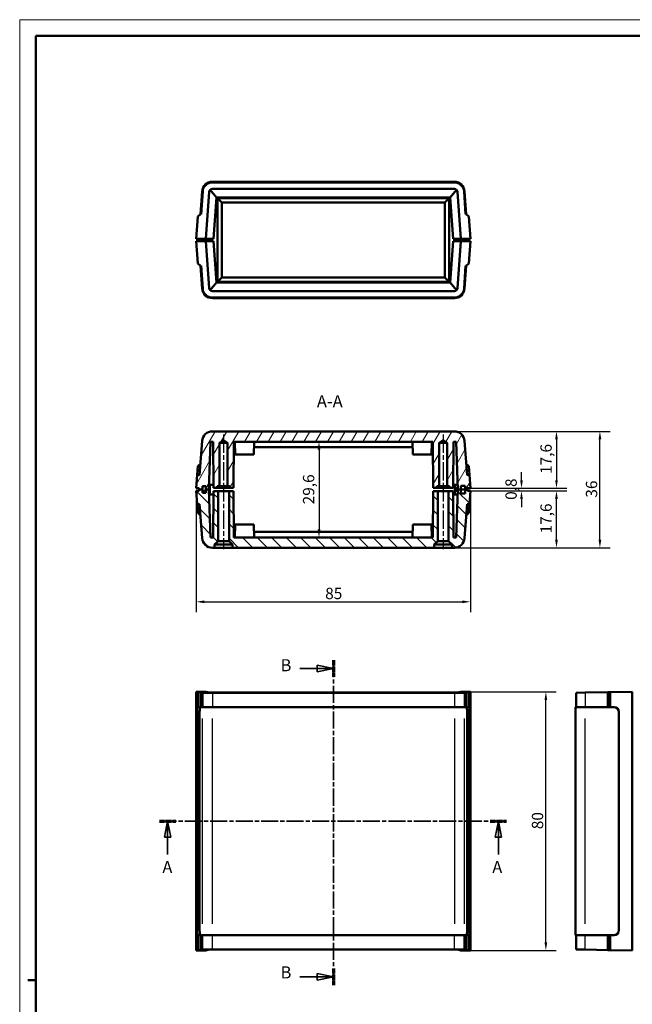
# Model space of a CAD drawing. Extents: x 0 to 841, y 0 to 594.
# Drawn here: x 0 to 190, y 289 to 594 of the extents above; entities that cross this region are included whole.
import ezdxf

# ---------------------------------------------------------------- set-up
doc = ezdxf.new("R2010")
doc.units = 0
doc.linetypes.add('CHAIN', pattern=[0.3543, 0.2362, -0.0295, 0.0591, -0.0295])
doc.linetypes.add('LONG_DASH_DOTTED', pattern=[0.3001, 0.2362, -0.0295, 0.0049, -0.0295])
doc.layers.get('0').update_dxf_attribs({"lineweight": 25})
for name, color, linetype, lineweight in [('Geometria schizzo(ISO)', 7, 'Continuous', 50), ('Linea del centro(ISO)', 179, 'CHAIN', 25), ('Linee di vista in sezione(ISO)', 7, 'LONG_DASH_DOTTED', 35), ('Quote(ISO)', 7, 'Continuous', 25), ('Simboli(ISO)', 7, 'Continuous', 25), ('Spigoli tangenti visibili(ISO)', 251, 'Continuous', 30), ('Spigoli visibili(ISO)', 7, 'Continuous', 50), ('Tratteggio', 3, 'Continuous', 9)]:
    doc.layers.add(name, color=color, linetype=linetype, lineweight=lineweight)
doc.styles.add('DEFAULT-ISO~0', font='ARIAL.TTF')
doc.styles.add('Stile testo32', font='ARIAL.TTF')
doc.dimstyles.new('DEFAULT-ISO-Metodo 1b', dxfattribs={"dimtxt": 3.5, "dimasz": 2.5, "dimexe": 3.175, "dimexo": 0, "dimgap": 0.762, "dimtad": 1, "dimtoh": 1, "dimrnd": 1e-08, "dimtxsty": 'DEFAULT-ISO~0', "dimcen": 0.09, "dimdle": 10, "dimclrd": 2, "dimclre": 2, "dimclrt": 6, "dimazin": 2, "dimtfac": 0.714286, "dimtofl": 0, "dimtmove": 0, "dimatfit": 3, "dimfxl": 0, "dimtolj": 1, "dimlwd": 25, "dimlwe": 25, "dimarcsym": 0})

# ---------------------------------------------------------------- blocks, each defined once
blk = doc.blocks.new('SezioneConv2d0')
at = {"layer": 'Linee di vista in sezione(ISO)', "linetype": 'CHAIN', "ltscale": 22.234064}
blk.add_line((43.26, 346.14), (150.74, 346.14), dxfattribs=at)
at = {"layer": 'Linee di vista in sezione(ISO)', "lineweight": 70, "ltscale": 6.661103}
for p, q in [((43.26, 346.14), (48.33, 346.14)), ((145.66, 346.14), (150.74, 346.14))]:
    blk.add_line(p, q, dxfattribs=at)
at = {"layer": 'Linee di vista in sezione(ISO)', "linetype": 'Continuous'}
for p, q in [((45.8, 346.14), (44.8, 341.14)), ((45.8, 341.14), (45.8, 346.14)), ((46.8, 341.14), (45.8, 346.14)), ((148.2, 346.14), (147.2, 341.14)), ((148.2, 341.14), (148.2, 346.14)), ((149.2, 341.14), (148.2, 346.14)), ((44.8, 341.14), (46.8, 341.14)), ((45.8, 335.79), (45.8, 341.14)), ((147.2, 341.14), (149.2, 341.14)), ((148.2, 335.79), (148.2, 341.14))]:
    blk.add_line(p, q, dxfattribs=at)
at = {"layer": 'Linee di vista in sezione(ISO)', "linetype": 'Continuous', "flags": 128}
for points in [[(46.8, 341.14), (45.8, 346.14)], [(149.2, 341.14), (148.2, 346.14)]]:
    blk.add_lwpolyline(points, dxfattribs=at)
at = {"layer": 'Linee di vista in sezione(ISO)'}
for points in [[(46.8, 341.14), (45.8, 346.14), (44.8, 341.14), (46.8, 341.14)], [(149.2, 341.14), (148.2, 346.14), (147.2, 341.14), (149.2, 341.14)]]:
    blk.add_solid(points, dxfattribs=at)
at = {"layer": 'Linee di vista in sezione(ISO)', "insert": (44.17, 328.89), "char_height": 3.75, "attachment_point": 7, "style": 'Stile testo32'}
blk.add_mtext('A', dxfattribs=at)
at = {"layer": 'Linee di vista in sezione(ISO)', "insert": (146.3, 328.89), "char_height": 3.75, "attachment_point": 7, "line_spacing_factor": 3.006949, "style": 'Stile testo32'}
blk.add_mtext('A', dxfattribs=at)
blk = doc.blocks.new('SezioneConv2d1')
at = {"layer": 'Linee di vista in sezione(ISO)', "linetype": 'CHAIN', "ltscale": 22.42926}
blk.add_line((97.11, 395.94), (97.11, 295.43), dxfattribs=at)
at = {"layer": 'Linee di vista in sezione(ISO)', "lineweight": 70, "ltscale": 6.751832}
for p, q in [((97.11, 395.94), (97.11, 390.79)), ((97.11, 300.58), (97.11, 295.43))]:
    blk.add_line(p, q, dxfattribs=at)
at = {"layer": 'Linee di vista in sezione(ISO)', "linetype": 'Continuous'}
for p, q in [((86.73, 393.36), (92.11, 393.36)), ((97.11, 393.36), (92.11, 394.36)), ((92.11, 394.36), (92.11, 392.36)), ((92.11, 393.36), (97.11, 393.36)), ((92.11, 392.36), (97.11, 393.36)), ((97.11, 298), (92.11, 299)), ((92.11, 299), (92.11, 297)), ((86.73, 298), (92.11, 298)), ((92.11, 298), (97.11, 298)), ((92.11, 297), (97.11, 298))]:
    blk.add_line(p, q, dxfattribs=at)
at = {"layer": 'Linee di vista in sezione(ISO)', "linetype": 'Continuous', "flags": 128}
for points in [[(92.11, 392.36), (97.11, 393.36)], [(92.11, 297), (97.11, 298)]]:
    blk.add_lwpolyline(points, dxfattribs=at)
at = {"layer": 'Linee di vista in sezione(ISO)'}
for points in [[(92.11, 392.36), (97.11, 393.36), (92.11, 394.36), (92.11, 392.36)], [(92.11, 297), (97.11, 298), (92.11, 299), (92.11, 297)]]:
    blk.add_solid(points, dxfattribs=at)
at = {"layer": 'Linee di vista in sezione(ISO)', "char_height": 3.75, "attachment_point": 7, "style": 'Stile testo32'}
for insert in [(80.76, 391.31), (80.76, 296.31)]:
    blk.add_mtext('B', dxfattribs=dict(at, insert=insert))
blk = doc.blocks.new('Bordi A1')
at = {"layer": 'Geometria schizzo(ISO)', "color": 4, "lineweight": 18}
for p, q in [((0, 594), (841, 594)), ((0, 0), (0, 594))]:
    blk.add_line(p, q, dxfattribs=at)
at = {"layer": 'Geometria schizzo(ISO)'}
for p, q in [((5, 5), (5, 589)), ((5, 589), (836, 589)), ((2.5, 297), (5, 297))]:
    blk.add_line(p, q, dxfattribs=at)
blk = doc.blocks.new('*D120')
at = {"layer": 'Defpoints', "color": 0, "linetype": 'Continuous'}
for p in [(139.58, 448.29), (166.18, 448.29), (133.86, 430.69)]:
    blk.add_point(p, dxfattribs=at)
at = {"layer": 'Quote(ISO)', "color": 2, "linetype": 'Continuous', "lineweight": 25}
for p, q in [((139.58, 448.29), (169.36, 448.29)), ((166.18, 433.19), (166.18, 445.79)), ((133.86, 430.69), (169.36, 430.69))]:
    blk.add_line(p, q, dxfattribs=at)
at = {"layer": 'Quote(ISO)', "color": 2, "linetype": 'Continuous'}
for points in [[(165.76, 445.79), (166.6, 445.79), (166.18, 448.29)], [(165.76, 433.19), (166.6, 433.19), (166.18, 430.69)]]:
    blk.add_solid(points, dxfattribs=at)
at = {"layer": 'Quote(ISO)', "color": 6, "linetype": 'Continuous', "lineweight": 25, "insert": (161.21, 435.11), "char_height": 3.5, "attachment_point": 1, "rotation": 90, "style": 'DEFAULT-ISO~0'}
blk.add_mtext('\\A1;17,6', dxfattribs=at)
blk = doc.blocks.new('*D121')
at = {"layer": 'Defpoints', "color": 0, "linetype": 'Continuous'}
for p in [(134.56, 466.69), (139.58, 449.09), (166.18, 449.09)]:
    blk.add_point(p, dxfattribs=at)
at = {"layer": 'Quote(ISO)', "color": 2, "linetype": 'Continuous', "lineweight": 25}
for p, q in [((134.56, 466.69), (169.36, 466.69)), ((166.18, 464.19), (166.18, 451.59)), ((139.58, 449.09), (169.36, 449.09))]:
    blk.add_line(p, q, dxfattribs=at)
at = {"layer": 'Quote(ISO)', "color": 2, "linetype": 'Continuous'}
for points in [[(165.76, 464.19), (166.6, 464.19), (166.18, 466.69)], [(165.76, 451.59), (166.6, 451.59), (166.18, 449.09)]]:
    blk.add_solid(points, dxfattribs=at)
at = {"layer": 'Quote(ISO)', "color": 6, "linetype": 'Continuous', "lineweight": 25, "insert": (161.21, 453.51), "char_height": 3.5, "attachment_point": 1, "rotation": 90, "style": 'DEFAULT-ISO~0'}
blk.add_mtext('\\A1;17,6', dxfattribs=at)
blk = doc.blocks.new('*D122')
at = {"layer": 'Defpoints', "color": 0, "linetype": 'Continuous'}
for p in [(139.58, 449.09), (139.58, 448.29), (155.35, 449.09)]:
    blk.add_point(p, dxfattribs=at)
at = {"layer": 'Quote(ISO)', "color": 2, "linetype": 'Continuous', "lineweight": 25}
for p, q in [((155.35, 451.59), (155.35, 454.09)), ((139.58, 449.09), (158.53, 449.09)), ((139.58, 448.29), (158.53, 448.29)), ((155.35, 445.79), (155.35, 443.29))]:
    blk.add_line(p, q, dxfattribs=at)
at = {"layer": 'Quote(ISO)', "color": 2, "linetype": 'Continuous'}
for points in [[(154.94, 451.59), (155.77, 451.59), (155.35, 449.09)], [(154.94, 445.79), (155.77, 445.79), (155.35, 448.29)]]:
    blk.add_solid(points, dxfattribs=at)
at = {"layer": 'Quote(ISO)', "color": 6, "linetype": 'Continuous', "lineweight": 25, "insert": (150.38, 445.5), "char_height": 3.5, "attachment_point": 1, "rotation": 90, "style": 'DEFAULT-ISO~0'}
blk.add_mtext('\\A1;0,8', dxfattribs=at)
blk = doc.blocks.new('*D123')
at = {"layer": 'Defpoints', "color": 0, "linetype": 'Continuous'}
for p in [(134.56, 466.69), (179.63, 466.69), (128.36, 430.69)]:
    blk.add_point(p, dxfattribs=at)
at = {"layer": 'Quote(ISO)', "color": 2, "linetype": 'Continuous', "lineweight": 25}
for p, q in [((134.56, 466.69), (182.81, 466.69)), ((179.63, 433.19), (179.63, 464.19)), ((128.36, 430.69), (182.81, 430.69))]:
    blk.add_line(p, q, dxfattribs=at)
at = {"layer": 'Quote(ISO)', "color": 2, "linetype": 'Continuous'}
for points in [[(179.21, 464.19), (180.05, 464.19), (179.63, 466.69)], [(179.21, 433.19), (180.05, 433.19), (179.63, 430.69)]]:
    blk.add_solid(points, dxfattribs=at)
at = {"layer": 'Quote(ISO)', "color": 6, "linetype": 'Continuous', "lineweight": 25, "insert": (175.29, 446.18), "char_height": 3.5, "attachment_point": 1, "rotation": 90, "style": 'DEFAULT-ISO~0'}
blk.add_mtext('\\A1;36', dxfattribs=at)
blk = doc.blocks.new('*D124')
at = {"layer": 'Defpoints', "color": 0, "linetype": 'Continuous'}
for p in [(54.63, 448.29), (139.58, 448.29), (139.58, 413.97)]:
    blk.add_point(p, dxfattribs=at)
at = {"layer": 'Quote(ISO)', "color": 2, "linetype": 'Continuous', "lineweight": 25}
for p, q in [((54.63, 448.29), (54.63, 410.79)), ((139.58, 448.29), (139.58, 410.79)), ((57.13, 413.97), (137.08, 413.97))]:
    blk.add_line(p, q, dxfattribs=at)
at = {"layer": 'Quote(ISO)', "color": 2, "linetype": 'Continuous'}
for points in [[(57.13, 414.38), (57.13, 413.55), (54.63, 413.97)], [(137.08, 414.38), (137.08, 413.55), (139.58, 413.97)]]:
    blk.add_solid(points, dxfattribs=at)
at = {"layer": 'Quote(ISO)', "color": 6, "linetype": 'Continuous', "lineweight": 25, "insert": (94.58, 418.3), "char_height": 3.5, "attachment_point": 1, "style": 'DEFAULT-ISO~0'}
blk.add_mtext('\\A1;85', dxfattribs=at)
blk = doc.blocks.new('*D125')
at = {"layer": 'Defpoints', "color": 0, "linetype": 'Continuous'}
for p in [(139.58, 386.14), (162.89, 386.14), (139.58, 306.14)]:
    blk.add_point(p, dxfattribs=at)
at = {"layer": 'Quote(ISO)', "color": 2, "linetype": 'Continuous', "lineweight": 25}
for p, q in [((139.58, 386.14), (166.07, 386.14)), ((162.89, 308.64), (162.89, 383.64)), ((139.58, 306.14), (166.07, 306.14))]:
    blk.add_line(p, q, dxfattribs=at)
at = {"layer": 'Quote(ISO)', "color": 2, "linetype": 'Continuous'}
for points in [[(162.48, 383.64), (163.31, 383.64), (162.89, 386.14)], [(162.48, 308.64), (163.31, 308.64), (162.89, 306.14)]]:
    blk.add_solid(points, dxfattribs=at)
at = {"layer": 'Quote(ISO)', "color": 6, "linetype": 'Continuous', "lineweight": 25, "insert": (158.56, 343.64), "char_height": 3.5, "attachment_point": 1, "rotation": 90, "style": 'DEFAULT-ISO~0'}
blk.add_mtext('\\A1;80', dxfattribs=at)
blk = doc.blocks.new('*D219')
at = {"layer": 'Defpoints', "color": 0, "linetype": 'Continuous'}
for p in [(92.67, 463.49), (92.67, 433.89), (92.67, 433.89)]:
    blk.add_point(p, dxfattribs=at)
at = {"layer": 'Quote(ISO)', "color": 2, "linetype": 'Continuous', "lineweight": 25}
blk.add_line((92.67, 460.99), (92.67, 436.39), dxfattribs=at)
at = {"layer": 'Quote(ISO)', "color": 2, "linetype": 'Continuous'}
for points in [[(92.25, 460.99), (93.09, 460.99), (92.67, 463.49)], [(92.25, 436.39), (93.09, 436.39), (92.67, 433.89)]]:
    blk.add_solid(points, dxfattribs=at)
at = {"layer": 'Quote(ISO)', "color": 6, "linetype": 'Continuous', "lineweight": 25, "insert": (87.7, 444.11), "char_height": 3.5, "attachment_point": 1, "rotation": 90, "style": 'DEFAULT-ISO~0'}
blk.add_mtext('\\A1;29,6', dxfattribs=at)

msp = doc.modelspace()

# ---------------------------------------------------------------- hatches: boundary and pattern name
at = {"layer": 'Tratteggio'}
h = msp.add_hatch(dxfattribs=at)
h.set_pattern_fill('ANSI31', color=256, scale=25.4, angle=15, style=0)
h.set_pattern_definition([(60, (0, 0), (-2.74963, 1.5875), [])])
edge = h.paths.add_edge_path()
edge.add_line((138.492, 453.175), (137.755, 463.709))
edge.add_ellipse((134.563, 463.486), major_axis=(3.192, 0.223), ratio=1, start_angle=0, end_angle=86)
edge.add_line((134.563, 466.686), (59.648, 466.686))
edge.add_ellipse((59.648, 463.486), major_axis=(0, 3.2), ratio=1, start_angle=0, end_angle=86)
edge.add_line((56.456, 463.709), (55.719, 453.175))
edge.add_line((55.719, 453.175), (54.921, 453.231))
edge.add_line((54.921, 453.231), (54.632, 449.086))
edge.add_line((54.632, 449.086), (55.608, 449.086))
edge.add_line((55.608, 449.086), (55.608, 448.686))
edge.add_line((55.608, 448.686), (56.606, 448.686))
edge.add_line((56.606, 448.686), (56.606, 447.686))
edge.add_line((56.606, 447.686), (57.606, 447.686))
edge.add_line((57.606, 447.686), (57.606, 448.686))
edge.add_line((57.606, 448.686), (58.606, 448.686))
edge.add_line((58.606, 448.686), (59.122, 463.486))
edge.add_line((59.122, 463.486), (59.906, 463.486))
edge.add_line((59.906, 463.486), (60.03, 449.186))
edge.add_line((60.03, 449.186), (61.106, 449.186))
edge.add_line((61.106, 449.186), (61.106, 449.686))
edge.add_line((61.106, 449.686), (61.856, 449.686))
edge.add_line((61.856, 449.686), (61.856, 463.186))
edge.add_line((61.856, 463.186), (63.106, 463.937))
edge.add_line((63.106, 463.937), (64.356, 463.186))
edge.add_line((64.356, 463.186), (64.356, 449.686))
edge.add_line((64.356, 449.686), (65.106, 449.686))
edge.add_line((65.106, 449.686), (65.106, 449.186))
edge.add_line((65.106, 449.186), (66.181, 449.186))
edge.add_line((66.181, 449.186), (66.306, 463.486))
edge.add_line((66.306, 463.486), (127.906, 463.486))
edge.add_line((127.906, 463.486), (128.03, 449.186))
edge.add_line((128.03, 449.186), (129.106, 449.186))
edge.add_line((129.106, 449.186), (129.106, 449.686))
edge.add_line((129.106, 449.686), (129.856, 449.686))
edge.add_line((129.856, 449.686), (129.856, 463.186))
edge.add_line((129.856, 463.186), (131.106, 463.937))
edge.add_line((131.106, 463.937), (132.356, 463.186))
edge.add_line((132.356, 463.186), (132.356, 449.686))
edge.add_line((132.356, 449.686), (133.106, 449.686))
edge.add_line((133.106, 449.686), (133.106, 449.186))
edge.add_line((133.106, 449.186), (134.181, 449.186))
edge.add_line((134.181, 449.186), (134.306, 463.486))
edge.add_line((134.306, 463.486), (135.089, 463.486))
edge.add_line((135.089, 463.486), (135.606, 448.686))
edge.add_line((135.606, 448.686), (136.606, 448.686))
edge.add_line((136.606, 448.686), (136.606, 449.886))
edge.add_line((136.606, 449.886), (137.906, 449.886))
edge.add_line((137.906, 449.886), (137.906, 448.686))
edge.add_line((137.906, 448.686), (138.604, 448.686))
edge.add_line((138.604, 448.686), (138.604, 449.086))
edge.add_line((138.604, 449.086), (139.58, 449.086))
edge.add_line((139.58, 449.086), (139.29, 453.231))
edge.add_line((139.29, 453.231), (138.492, 453.175))
h = msp.add_hatch(dxfattribs=at)
h.set_pattern_fill('ANSI31', color=256, scale=25.4, angle=90, style=0)
h.set_pattern_definition([(135, (0, 0), (-2.245064, -2.245064), [])])
edge = h.paths.add_edge_path()
edge.add_line((60.03, 448.186), (59.906, 433.886))
edge.add_line((59.906, 433.886), (59.122, 433.886))
edge.add_line((59.122, 433.886), (58.606, 448.686))
edge.add_line((58.606, 448.686), (57.606, 448.686))
edge.add_line((57.606, 448.686), (57.606, 449.686))
edge.add_line((57.606, 449.686), (56.606, 449.686))
edge.add_line((56.606, 449.686), (56.606, 448.686))
edge.add_line((56.606, 448.686), (55.608, 448.686))
edge.add_line((55.608, 448.686), (55.608, 448.286))
edge.add_line((55.608, 448.286), (54.632, 448.286))
edge.add_line((54.632, 448.286), (54.921, 444.141))
edge.add_line((54.921, 444.141), (55.719, 444.197))
edge.add_line((55.719, 444.197), (56.456, 433.663))
edge.add_ellipse((59.648, 433.886), major_axis=(-3.192, -0.223), ratio=1, start_angle=0, end_angle=86)
edge.add_line((59.648, 430.686), (60.356, 430.686))
edge.add_line((60.356, 430.686), (60.356, 431.686))
edge.add_line((60.356, 431.686), (61.406, 432.736))
edge.add_line((61.406, 432.736), (61.406, 448.186))
edge.add_line((61.406, 448.186), (60.03, 448.186))
h.paths.add_polyline_path([(128.03, 448.186), (127.906, 433.886), (66.306, 433.886), (66.181, 448.186), (64.806, 448.186), (64.806, 432.736), (65.856, 431.686), (65.856, 430.686), (128.356, 430.686), (128.356, 431.686), (129.406, 432.736), (129.406, 448.186)])
edge = h.paths.add_edge_path()
edge.add_line((137.755, 433.663), (138.492, 444.197))
edge.add_line((138.492, 444.197), (139.29, 444.141))
edge.add_line((139.29, 444.141), (139.58, 448.286))
edge.add_line((139.58, 448.286), (138.604, 448.286))
edge.add_line((138.604, 448.286), (138.604, 448.686))
edge.add_line((138.604, 448.686), (137.906, 448.686))
edge.add_line((137.906, 448.686), (137.906, 447.486))
edge.add_line((137.906, 447.486), (136.606, 447.486))
edge.add_line((136.606, 447.486), (136.606, 448.686))
edge.add_line((136.606, 448.686), (135.606, 448.686))
edge.add_line((135.606, 448.686), (135.089, 433.886))
edge.add_line((135.089, 433.886), (134.306, 433.886))
edge.add_line((134.306, 433.886), (134.181, 448.186))
edge.add_line((134.181, 448.186), (132.806, 448.186))
edge.add_line((132.806, 448.186), (132.806, 432.736))
edge.add_line((132.806, 432.736), (133.856, 431.686))
edge.add_line((133.856, 431.686), (133.856, 430.686))
edge.add_line((133.856, 430.686), (134.563, 430.686))
edge.add_ellipse((134.563, 433.886), major_axis=(0, -3.2), ratio=1, start_angle=0, end_angle=86)

# ---------------------------------------------------------------- linework, layer by layer
at = {"layer": 'Linea del centro(ISO)', "linetype": 'CHAIN', "ltscale": 23.990969}
for p, q in [((63.106, 465.686), (63.106, 447.186)), ((131.106, 465.686), (131.106, 447.186)), ((63.106, 450.686), (63.106, 430.236)), ((131.106, 450.686), (131.106, 430.236))]:
    msp.add_line(p, q, dxfattribs=at)
at = {"layer": 'Spigoli tangenti visibili(ISO)'}
for p, q in [((56.656, 385.665), (56.656, 381.62)), ((59.648, 385.619), (59.648, 381.617)), ((134.563, 385.619), (134.563, 381.617)), ((137.556, 385.665), (137.556, 381.62)), ((175.054, 385.665), (175.054, 381.62)), ((55.68, 379.895), (54.961, 379.895)), ((56.456, 377.87), (56.456, 314.42)), ((59.648, 314.42), (59.648, 377.87)), ((134.563, 377.87), (134.563, 314.42)), ((137.755, 314.42), (137.755, 377.87)), ((138.532, 379.895), (139.25, 379.895)), ((175.04, 314.42), (175.04, 377.87)), ((55.68, 312.395), (54.961, 312.395)), ((56.656, 306.625), (56.656, 310.67)), ((59.648, 306.671), (59.648, 310.672)), ((134.563, 306.671), (134.563, 310.672)), ((137.556, 306.625), (137.556, 310.67)), ((138.532, 312.395), (139.25, 312.395)), ((175.054, 306.625), (175.054, 310.67))]:
    msp.add_line(p, q, dxfattribs=at)
at = {"layer": 'Spigoli visibili(ISO)'}
for p, q in [((59.648, 543.871), (134.563, 543.871)), ((134.563, 543.671), (59.648, 543.671)), ((55.964, 533.852), (56.456, 540.894)), ((56.656, 540.88), (56.163, 533.838)), ((57.639, 526.271), (58.651, 540.741)), ((60.933, 538.972), (58.95, 541.387)), ((59.648, 541.671), (134.563, 541.671)), ((133.278, 538.972), (135.262, 541.387)), ((135.56, 540.741), (136.572, 526.271)), ((138.048, 533.838), (137.556, 540.88)), ((137.755, 540.894), (138.248, 533.852)), ((60.045, 526.271), (60.933, 538.972)), ((60.933, 538.971), (133.278, 538.971)), ((61.231, 538.811), (132.981, 538.811)), ((61.231, 538.811), (62.616, 537.426)), ((61.231, 512.931), (61.231, 538.811)), ((62.616, 537.426), (131.595, 537.426)), ((62.616, 514.317), (62.616, 537.426)), ((132.981, 538.811), (131.595, 537.426)), ((131.595, 537.426), (131.595, 514.317)), ((132.981, 538.811), (132.981, 512.931)), ((134.166, 526.271), (133.278, 538.972)), ((55.11, 533.109), (54.632, 526.271)), ((55.11, 533.109), (55.964, 533.852)), ((56.163, 533.838), (55.964, 533.852)), ((138.248, 533.852), (138.048, 533.838)), ((138.248, 533.852), (139.101, 533.109)), ((139.101, 533.109), (139.58, 526.271)), ((54.632, 526.271), (57.639, 526.271)), ((57.639, 525.471), (54.632, 525.471)), ((54.632, 525.471), (55.11, 518.633)), ((55.608, 525.871), (55.608, 526.271)), ((55.608, 525.871), (57.111, 525.871)), ((55.608, 525.871), (55.608, 525.471)), ((57.111, 525.871), (55.608, 525.871)), ((57.111, 525.871), (57.111, 526.271)), ((57.111, 525.871), (59.517, 525.871)), ((57.111, 525.871), (57.111, 525.471)), ((59.517, 525.871), (57.111, 525.871)), ((57.639, 526.271), (60.045, 526.271)), ((60.045, 525.471), (57.639, 525.471)), ((58.651, 511.001), (57.639, 525.471)), ((59.517, 525.871), (59.517, 526.271)), ((59.517, 525.871), (59.517, 525.471)), ((60.933, 512.771), (60.045, 525.471)), ((134.166, 525.471), (133.278, 512.771)), ((134.166, 526.271), (136.572, 526.271)), ((136.572, 525.471), (134.166, 525.471)), ((134.694, 525.871), (134.694, 526.271)), ((134.694, 525.871), (137.1, 525.871)), ((134.694, 525.871), (134.694, 525.471)), ((137.1, 525.871), (134.694, 525.871)), ((136.572, 525.471), (135.56, 511.001)), ((136.572, 526.271), (139.58, 526.271)), ((139.58, 525.471), (136.572, 525.471)), ((137.1, 525.871), (137.1, 526.271)), ((137.1, 525.871), (138.604, 525.871)), ((137.1, 525.871), (137.1, 525.471)), ((138.604, 525.871), (137.1, 525.871)), ((138.604, 525.871), (138.604, 526.271)), ((138.604, 525.871), (138.604, 525.471)), ((139.58, 525.471), (139.101, 518.633)), ((55.964, 517.891), (55.11, 518.633)), ((55.964, 517.891), (56.163, 517.905)), ((56.456, 510.848), (55.964, 517.891)), ((56.163, 517.905), (56.656, 510.862)), ((137.556, 510.862), (138.048, 517.905)), ((138.248, 517.891), (137.755, 510.848)), ((138.048, 517.905), (138.248, 517.891)), ((139.101, 518.633), (138.248, 517.891)), ((60.933, 512.771), (58.95, 510.356)), ((133.278, 512.771), (60.933, 512.771)), ((61.231, 512.931), (62.616, 514.317)), ((132.981, 512.931), (61.231, 512.931)), ((131.595, 514.317), (62.616, 514.317)), ((132.981, 512.931), (131.595, 514.317)), ((133.278, 512.771), (135.262, 510.356)), ((134.563, 510.071), (59.648, 510.071)), ((59.648, 508.071), (134.563, 508.071)), ((134.563, 507.871), (59.648, 507.871)), ((134.563, 466.686), (59.648, 466.686)), ((56.456, 463.709), (55.719, 453.175)), ((58.606, 448.686), (59.122, 463.486)), ((59.122, 463.486), (59.906, 463.486)), ((59.906, 463.486), (60.03, 449.186)), ((61.856, 463.186), (63.106, 463.937)), ((61.856, 449.686), (61.856, 463.186)), ((61.856, 463.186), (64.356, 463.186)), ((63.106, 463.937), (64.356, 463.186)), ((64.356, 463.186), (64.356, 449.686)), ((66.181, 449.186), (66.306, 463.486)), ((66.306, 463.486), (127.906, 463.486)), ((66.745, 459.486), (66.606, 463.486)), ((72.466, 459.486), (72.606, 463.486)), ((121.745, 459.486), (121.606, 463.486)), ((127.466, 459.486), (127.606, 463.486)), ((127.906, 463.486), (128.03, 449.186)), ((129.856, 463.186), (131.106, 463.937)), ((129.856, 449.686), (129.856, 463.186)), ((129.856, 463.186), (132.356, 463.186)), ((131.106, 463.937), (132.356, 463.186)), ((132.356, 463.186), (132.356, 449.686)), ((134.181, 449.186), (134.306, 463.486)), ((134.306, 463.486), (135.089, 463.486)), ((135.089, 463.486), (135.606, 448.686)), ((138.492, 453.175), (137.755, 463.709)), ((66.665, 461.786), (66.291, 461.786)), ((121.665, 461.786), (72.546, 461.786)), ((127.92, 461.786), (127.546, 461.786)), ((72.466, 459.486), (66.745, 459.486)), ((127.466, 459.486), (121.745, 459.486)), ((55.026, 454.727), (54.921, 453.231)), ((55.11, 455.924), (55.026, 454.727)), ((55.11, 455.924), (55.964, 456.667)), ((138.248, 456.667), (139.101, 455.924)), ((139.101, 455.924), (139.185, 454.727)), ((139.185, 454.727), (139.29, 453.231)), ((54.921, 453.231), (54.632, 449.086)), ((55.719, 453.175), (54.921, 453.231)), ((139.29, 453.231), (138.492, 453.175)), ((139.58, 449.086), (139.29, 453.231)), ((54.632, 449.086), (55.608, 449.086)), ((55.608, 448.286), (54.632, 448.286)), ((54.632, 448.286), (54.921, 444.141)), ((55.608, 449.086), (55.608, 448.686)), ((56.606, 448.686), (55.608, 448.686)), ((55.608, 448.686), (55.608, 448.286)), ((55.608, 448.686), (56.606, 448.686)), ((57.606, 449.686), (56.606, 449.686)), ((56.606, 449.686), (56.606, 448.686)), ((56.606, 448.686), (56.606, 447.686)), ((56.606, 447.686), (57.606, 447.686)), ((57.606, 448.686), (57.606, 449.686)), ((58.606, 448.686), (57.606, 448.686)), ((57.606, 447.686), (57.606, 448.686)), ((57.606, 448.686), (58.606, 448.686)), ((59.122, 433.886), (58.606, 448.686)), ((58.606, 448.686), (58.906, 448.686)), ((58.906, 448.686), (58.606, 448.686)), ((58.62, 449.086), (58.906, 449.086)), ((58.906, 448.286), (58.62, 448.286)), ((60.022, 450.186), (58.658, 450.186)), ((58.906, 447.186), (58.906, 450.186)), ((60.03, 448.186), (59.906, 433.886)), ((60.03, 449.186), (61.106, 449.186)), ((61.406, 448.186), (60.03, 448.186)), ((61.106, 449.186), (61.106, 449.686)), ((61.106, 449.686), (61.856, 449.686)), ((65.106, 449.186), (61.106, 449.186)), ((61.406, 432.736), (61.406, 448.186)), ((61.406, 448.186), (64.806, 448.186)), ((61.856, 449.686), (64.356, 449.686)), ((64.356, 449.686), (65.106, 449.686)), ((66.181, 448.186), (64.806, 448.186)), ((64.806, 448.186), (64.806, 432.736)), ((65.106, 449.686), (65.106, 449.186)), ((65.106, 449.186), (66.181, 449.186)), ((66.306, 433.886), (66.181, 448.186)), ((128.03, 448.186), (127.906, 433.886)), ((128.03, 449.186), (129.106, 449.186)), ((129.406, 448.186), (128.03, 448.186)), ((129.106, 449.186), (129.106, 449.686)), ((129.106, 449.686), (129.856, 449.686)), ((133.106, 449.186), (129.106, 449.186)), ((129.406, 432.736), (129.406, 448.186)), ((129.406, 448.186), (132.806, 448.186)), ((129.856, 449.686), (132.356, 449.686)), ((132.356, 449.686), (133.106, 449.686)), ((134.181, 448.186), (132.806, 448.186)), ((132.806, 448.186), (132.806, 432.736)), ((133.106, 449.686), (133.106, 449.186)), ((133.106, 449.186), (134.181, 449.186)), ((134.306, 433.886), (134.181, 448.186)), ((135.553, 450.186), (134.189, 450.186)), ((134.706, 450.186), (134.706, 447.186)), ((134.706, 449.086), (135.592, 449.086)), ((134.706, 448.686), (135.606, 448.686)), ((135.606, 448.686), (134.706, 448.686)), ((135.592, 448.286), (134.706, 448.286)), ((135.606, 448.686), (135.089, 433.886)), ((136.606, 448.686), (135.606, 448.686)), ((135.606, 448.686), (136.606, 448.686)), ((136.606, 448.686), (136.606, 449.886)), ((136.606, 449.886), (137.906, 449.886)), ((136.606, 447.486), (136.606, 448.686)), ((136.606, 448.686), (137.906, 448.686)), ((137.906, 448.686), (136.606, 448.686)), ((137.906, 449.886), (137.906, 448.686)), ((138.604, 448.686), (137.906, 448.686)), ((137.906, 448.686), (137.906, 447.486)), ((137.906, 448.686), (138.604, 448.686)), ((138.604, 448.686), (138.604, 449.086)), ((138.604, 449.086), (139.58, 449.086)), ((138.604, 448.286), (138.604, 448.686)), ((139.58, 448.286), (138.604, 448.286)), ((139.29, 444.141), (139.58, 448.286)), ((60.022, 447.186), (58.658, 447.186)), ((135.553, 447.186), (134.189, 447.186)), ((137.906, 447.486), (136.606, 447.486)), ((54.921, 444.141), (55.719, 444.197)), ((54.921, 444.141), (55.026, 442.645)), ((55.026, 442.645), (55.11, 441.448)), ((55.719, 444.197), (56.456, 433.663)), ((137.755, 433.663), (138.492, 444.197)), ((138.492, 444.197), (139.29, 444.141)), ((139.185, 442.645), (139.101, 441.448)), ((139.29, 444.141), (139.185, 442.645)), ((55.964, 440.706), (55.11, 441.448)), ((139.101, 441.448), (138.248, 440.706)), ((66.291, 435.586), (66.665, 435.586)), ((66.745, 437.886), (66.606, 433.886)), ((66.745, 437.886), (72.466, 437.886)), ((72.466, 437.886), (72.606, 433.886)), ((72.546, 435.586), (121.665, 435.586)), ((121.745, 437.886), (121.606, 433.886)), ((121.745, 437.886), (127.466, 437.886)), ((127.466, 437.886), (127.606, 433.886)), ((127.546, 435.586), (127.92, 435.586)), ((59.906, 433.886), (59.122, 433.886)), ((60.356, 431.686), (61.406, 432.736)), ((61.406, 432.736), (64.806, 432.736)), ((64.806, 432.736), (65.856, 431.686)), ((127.906, 433.886), (66.306, 433.886)), ((128.356, 431.686), (129.406, 432.736)), ((129.406, 432.736), (132.806, 432.736)), ((132.806, 432.736), (133.856, 431.686)), ((135.089, 433.886), (134.306, 433.886)), ((59.648, 430.686), (60.356, 430.686)), ((60.356, 430.686), (60.356, 431.686)), ((60.356, 431.686), (65.856, 431.686)), ((65.856, 430.686), (60.356, 430.686)), ((65.856, 431.686), (65.856, 430.686)), ((65.856, 430.686), (128.356, 430.686)), ((128.356, 430.686), (128.356, 431.686)), ((128.356, 431.686), (133.856, 431.686)), ((133.856, 430.686), (128.356, 430.686)), ((133.856, 431.686), (133.856, 430.686)), ((133.856, 430.686), (134.563, 430.686)), ((54.632, 386.145), (54.632, 306.145)), ((57.639, 386.145), (54.632, 386.145)), ((54.632, 386.145), (55.11, 386.025)), ((55.964, 386.012), (55.11, 386.025)), ((55.11, 386.025), (55.11, 381.395)), ((55.964, 386.012), (56.163, 386.013)), ((55.964, 381.395), (55.964, 386.012)), ((56.163, 386.013), (56.656, 385.89)), ((56.163, 386.013), (56.163, 381.395)), ((58.651, 385.892), (57.639, 386.145)), ((134.563, 385.876), (59.648, 385.876)), ((59.648, 385.841), (134.563, 385.841)), ((136.572, 386.145), (135.56, 385.892)), ((139.58, 386.145), (136.572, 386.145)), ((137.556, 385.89), (138.048, 386.013)), ((138.048, 386.013), (138.248, 386.012)), ((138.048, 386.013), (138.048, 381.395)), ((139.101, 386.025), (138.248, 386.012)), ((138.248, 386.012), (138.248, 381.395)), ((139.58, 386.145), (139.101, 386.025)), ((139.101, 381.395), (139.101, 386.025)), ((139.58, 306.145), (139.58, 386.145)), ((172.264, 385.841), (175.054, 385.89)), ((172.264, 385.841), (172.264, 381.395)), ((175.054, 385.89), (182.083, 386.012)), ((182.825, 386.025), (182.083, 386.012)), ((182.083, 386.012), (182.083, 381.395)), ((182.825, 386.025), (189.664, 386.145)), ((182.825, 381.395), (182.825, 386.025)), ((189.664, 306.145), (189.664, 386.145)), ((55.11, 381.395), (55.026, 381.395)), ((55.11, 381.395), (55.964, 381.395)), ((56.456, 381.395), (55.964, 381.395)), ((56.456, 381.395), (59.648, 381.395)), ((134.563, 381.395), (59.648, 381.395)), ((134.563, 381.395), (137.755, 381.395)), ((138.248, 381.395), (137.755, 381.395)), ((138.248, 381.395), (139.101, 381.395)), ((139.101, 381.395), (139.185, 381.395)), ((172.064, 381.395), (175.04, 381.395)), ((172.064, 381.395), (172.064, 310.895)), ((182.083, 381.395), (175.04, 381.395)), ((182.083, 381.395), (182.825, 381.395)), ((184.022, 381.395), (182.825, 381.395)), ((54.921, 379.895), (54.921, 312.395)), ((55.719, 379.895), (55.719, 312.395)), ((138.492, 312.395), (138.492, 379.895)), ((139.29, 379.895), (139.29, 312.395)), ((185.519, 312.395), (185.519, 379.895)), ((55.026, 310.895), (55.11, 310.895)), ((55.964, 310.895), (55.11, 310.895)), ((55.11, 310.895), (55.11, 306.264)), ((55.964, 306.277), (55.964, 310.895)), ((55.964, 310.895), (56.456, 310.895)), ((56.163, 306.277), (56.163, 310.895)), ((59.648, 310.895), (56.456, 310.895)), ((59.648, 310.895), (134.563, 310.895)), ((137.755, 310.895), (134.563, 310.895)), ((137.755, 310.895), (138.248, 310.895)), ((138.048, 306.277), (138.048, 310.895)), ((139.101, 310.895), (138.248, 310.895)), ((138.248, 310.895), (138.248, 306.277)), ((139.185, 310.895), (139.101, 310.895)), ((139.101, 306.264), (139.101, 310.895)), ((175.04, 310.895), (172.064, 310.895)), ((172.264, 306.449), (172.264, 310.895)), ((175.04, 310.895), (182.083, 310.895)), ((182.825, 310.895), (182.083, 310.895)), ((182.083, 310.895), (182.083, 306.277)), ((182.825, 306.264), (182.825, 310.895)), ((182.825, 310.895), (184.022, 310.895)), ((55.11, 306.264), (54.632, 306.145)), ((54.632, 306.145), (57.639, 306.145)), ((55.11, 306.264), (55.964, 306.277)), ((56.163, 306.277), (55.964, 306.277)), ((56.656, 306.4), (56.163, 306.277)), ((57.639, 306.145), (58.651, 306.397)), ((134.563, 306.449), (59.648, 306.449)), ((59.648, 306.414), (134.563, 306.414)), ((135.56, 306.397), (136.572, 306.145)), ((136.572, 306.145), (139.58, 306.145)), ((138.048, 306.277), (137.556, 306.4)), ((138.248, 306.277), (138.048, 306.277)), ((138.248, 306.277), (139.101, 306.264)), ((139.101, 306.264), (139.58, 306.145)), ((172.264, 306.449), (175.054, 306.4)), ((182.083, 306.277), (175.054, 306.4)), ((182.083, 306.277), (182.825, 306.264)), ((189.664, 306.145), (182.825, 306.264))]:
    msp.add_line(p, q, dxfattribs=at)
for centre, radius, start, end in [((59.648, 540.671), 3.2, 90, 176), ((59.648, 540.671), 3, 90, 176), ((134.563, 540.671), 3.2, 4, 90), ((134.563, 540.671), 3, 4, 90), ((59.648, 540.671), 1, 90, 176), ((134.563, 540.671), 1, 4, 90), ((59.648, 511.071), 3.2, 184, 270), ((59.648, 511.071), 3, 184, 270), ((59.648, 511.071), 1, 184, 270), ((134.563, 511.071), 1, 270, 356), ((134.563, 511.071), 3, 270, 356), ((134.563, 511.071), 3.2, 270, 356), ((59.648, 463.486), 3.2, 90, 176), ((134.563, 463.486), 3.2, 4, 90), ((59.648, 433.886), 3.2, 184, 270), ((134.563, 433.886), 3.2, 270, 356)]:
    msp.add_arc(centre, radius, start, end, dxfattribs=at)
for centre, major_axis, ratio, start_param, end_param in [((59.648, 385.893), (-3, 0), 0.0174551, 0.0698132, 1.5707963), ((59.648, 385.893), (1, 0), 0.0174551, 3.2114058, 4.712389), ((134.563, 385.893), (1, 0), 0.0174551, 4.712389, 6.2133721), ((134.563, 385.893), (-3, 0), 0.0174551, 1.5707963, 3.0717795), ((55.026, 379.895), (0, 1.5), 0.0697565, 0, 1.5707963), ((55.824, 379.895), (0, 1.5), 0.0697565, 0, 1.5707963), ((138.387, 379.895), (0, 1.5), 0.0697565, 4.712389, 6.2831853), ((139.185, 379.895), (0, 1.5), 0.0697565, 4.712389, 6.2831853), ((184.022, 379.895), (0, 1.5), 0.9975641, 4.712389, 6.2831853), ((55.026, 312.395), (0, -1.5), 0.0697565, 4.712389, 6.2831853), ((55.824, 312.395), (0, -1.5), 0.0697565, 4.712389, 6.2831853), ((138.387, 312.395), (0, -1.5), 0.0697565, 0, 1.5707963), ((139.185, 312.395), (0, -1.5), 0.0697565, 0, 1.5707963), ((184.022, 312.395), (0, -1.5), 0.9975641, 0, 1.5707963), ((59.648, 306.396), (-3, 0), 0.0174551, 4.712389, 6.2133721), ((59.648, 306.396), (1, 0), 0.0174551, 1.5707963, 3.0717795), ((134.563, 306.396), (-3, 0), 0.0174551, 3.2114058, 4.712389), ((134.563, 306.396), (1, 0), 0.0174551, 0.0698132, 1.5707963)]:
    msp.add_ellipse(centre, major_axis=major_axis, ratio=ratio, start_param=start_param, end_param=end_param, dxfattribs=at)

# ---------------------------------------------------------------- block references
msp.add_blockref('Bordi A1', (0, 0))
at = {"layer": 'Linee di vista in sezione(ISO)'}
for name in ['SezioneConv2d1', 'SezioneConv2d0']:
    msp.add_blockref(name, (0, 0), dxfattribs=at)

# ---------------------------------------------------------------- texts
at = {"layer": 'Simboli(ISO)', "color": 7, "insert": (92.001, 472.936, -109.072), "char_height": 3.75, "attachment_point": 7, "style": 'Stile testo32'}
msp.add_mtext('A-A ', dxfattribs=at)

# ---------------------------------------------------------------- dimensions: what is measured, and where the dimension line sits
at = {"layer": 'Quote(ISO)', "color": 2, "linetype": 'Continuous', "lineweight": 25}
for base, p1, p2, angle, override, picture, middle in [((179.632, 466.686), (128.356, 430.686), (134.563, 466.686), 270, {"dimtoh": 0, "dimdec": 2, "dimtp": 0, "dimtm": 0, "dimtdec": 2, "dimtmove": 1}, '*D123', (179.632, 448.686)), ((166.181, 449.086), (134.563, 466.686), (139.58, 449.086), 90, {"dimtoh": 0, "dimdec": 2, "dimtp": 0, "dimtm": 0, "dimtdec": 2, "dimtmove": 1}, '*D121', (166.181, 457.886)), ((92.671, 433.886), (92.671, 463.486), (92.671, 433.886), 270, {"dimtoh": 0, "dimdec": 2, "dimse1": 1, "dimse2": 1, "dimtp": 0, "dimtm": 0, "dimtdec": 2, "dimtmove": 1}, '*D219', (92.671, 448.686)), ((155.353, 449.086), (139.58, 448.286), (139.58, 449.086), 90, {"dimtoh": 0, "dimdec": 2, "dimtp": 0, "dimtm": 0, "dimtdec": 2, "dimtmove": 1}, '*D122', (155.353, 448.686)), ((139.58, 413.967), (54.632, 448.286), (139.58, 448.286), 180, {"dimdec": 0, "dimtp": 0, "dimtm": 0, "dimtdec": 2}, '*D124', (97.106, 413.967)), ((166.181, 448.286), (133.856, 430.686), (139.58, 448.286), 270, {"dimtoh": 0, "dimdec": 2, "dimtp": 0, "dimtm": 0, "dimtdec": 2, "dimtmove": 1}, '*D120', (166.181, 439.486)), ((162.892, 386.145), (139.58, 306.145), (139.58, 386.145), 270, {"dimtoh": 0, "dimdec": 2, "dimtp": 0, "dimtm": 0, "dimtdec": 2, "dimtmove": 1}, '*D125', (162.892, 346.145))]:
    dim = msp.add_linear_dim(base=base, p1=p1, p2=p2, angle=angle, dimstyle='DEFAULT-ISO-Metodo 1b', override=override, dxfattribs=at)
    dim.commit()
    dim.dimension.update_dxf_attribs({"geometry": picture, "text_midpoint": middle, "dimtype": 160})

doc.saveas('drawing.dxf')
